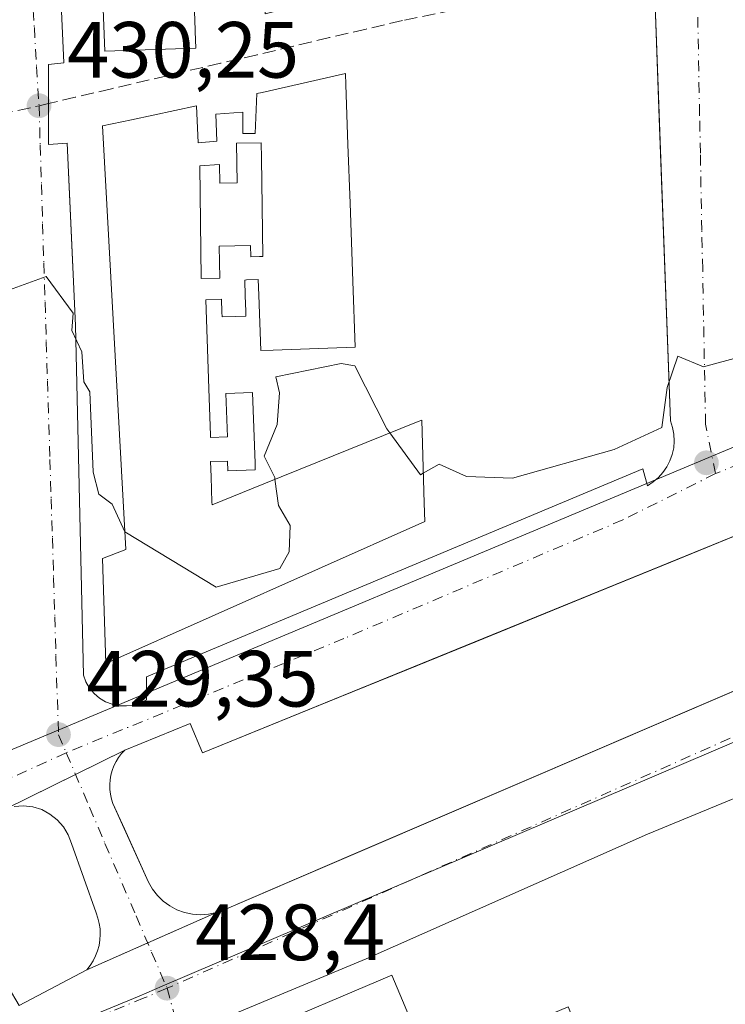
# Model space of a CAD drawing. Units: metres. Extents: x 610637 to 614079, y 4743198 to 4745570.
# Drawn here: x 611890 to 611979, y 4743280 to 4743404 of the extents above; entities that cross this region are included whole.
import ezdxf

# ---------------------------------------------------------------- set-up
doc = ezdxf.new("R2010")
doc.units = ezdxf.units.M
doc.header["$MEASUREMENT"] = 0
doc.linetypes.add('DGN Style 3', pattern=[2.307223458686699, 1.648016756204785, -0.6592067024819142])
doc.linetypes.add('DGN Style 4', pattern=[2.6384748266838614, 1.318413404963828, -0.6592067024819142, 0.001648016756204785, -0.6592067024819142])
for name, color, linetype, lineweight in [('Curva de nivel normal', 30, 'Continuous', 0), ('Edificación Cxs', 1, 'Continuous', 13), ('Elemento construido', 1, 'Continuous', 0), ('Núcleo urbano CxS', 7, 'Continuous', 0), ('Parque-jardín CxS', 135, 'Continuous', 0), ('Prado CxS', 92, 'Continuous', 0), ('Punto de cota en terreno', 7, 'Continuous', 0), ('Rótulo de punto de cota en terreno', 7, 'Continuous', 0), ('Senda pavimentada', 7, 'DGN Style 3', 0), ('Senda pavimentada conexión', 30, 'DGN Style 3', 0), ('Vegetación y arbolados urbanos CxS', 151, 'Continuous', 0), ('Vía urbana Cxs', 4, 'Continuous', 0), ('Vía urbana eje', 4, 'DGN Style 4', 0)]:
    doc.layers.add(name, color=color, linetype=linetype, lineweight=lineweight)
doc.styles.add('Style-Arial', font='txt')

# ---------------------------------------------------------------- blocks, each defined once
blk = doc.blocks.new('*U19')
at = {"layer": 'Vegetación y arbolados urbanos CxS', "color": 151, "linetype": 'Continuous', "lineweight": 0}
blk.add_polyline3d([(611783.6138000004, 4743219.251399999, 427.8494000000064), (611664.5306000002, 4743217.3071, 428.290399999998), (611711.4227, 4743237.0745, 428.5659000000014), (611712.6476999996, 4743237.5865, 428.5724000000046), (611713.0651000004, 4743237.758500001, 428.5758999999962), (611728.5154999997, 4743244.238500001, 428.5066999999981), (611811.8443, 4743279.190099999, 428.9180000000051), (611892.6416999997, 4743313.077099999, 429.3763999999938), (612062.9407000003, 4743384.507900001, 430.3620999999985), (612075.7282999996, 4743354.021500001, 429.4562000000006), (612057.5913000006, 4743345.730900001, 429.2934999999998), (612015.3535000002, 4743327.692299999, 428.9250000000029), (611908.2682999996, 4743281.9595, 428.3319999999949), (611905.3800999997, 4743280.726700001, 428.3383000000031), (611863.0809000004, 4743263.297900001, 428.2112999999954)], close=True, dxfattribs=at)
blk = doc.blocks.new('*U27')
at = {"layer": 'Parque-jardín CxS', "color": 135, "linetype": 'Continuous', "lineweight": 0}
for points in [[(612039.0160999997, 4743344.380899999, 429.4863000000041), (611972.2115000002, 4743315.687700001, 429.2228000000032), (611932.3317, 4743298.558900001, 428.8209999999963), (611916.0601000005, 4743291.5701, 428.5286000000052), (611915.1001000004, 4743291.220100001, 428.5236000000005), (611898.8201000001, 4743284.020099999, 428.4590000000026), (611890.3000999996, 4743279.5601, 428.4358999999968), (611888.9401000004, 4743281.890100001, 428.5917000000045), (611848.3863000004, 4743260.408199999, 428.3301000000066), (611836.2701000003, 4743253.9901, 428.4640000000073), (611837.2401000002, 4743251.280099999, 428.2360999999946), (611829.3800999997, 4743247.1601, 428.1223000000027), (611826.5100999996, 4743251.890100001, 428.6465999999928), (611820.3323999997, 4743248.482999999, 428.5298999999941), (611791.4346000003, 4743232.545700001, 428.1435999999958)], [(611796.4748999998, 4743260.1218, 429.8448000000063), (611819.6101000002, 4743270.0701, 429.2295000000013), (611817.8501000004, 4743274.1501, 428.9189999999944), (611828.7701000003, 4743278.850099999, 429.0187000000006), (611830.7701000003, 4743274.190099999, 429.2728999999963), (611837.5055000001, 4743277.085100001, 429.1166999999987), (611888.3300999999, 4743298.9301, 429.555600000007), (611886.5601000005, 4743303.0601, 429.3564999999944), (611887.5000999998, 4743303.7501, 429.3724999999977), (611888.5601000005, 4743304.2501, 429.347299999994), (611903.6001000004, 4743311.670100001, 429.3450000000012), (611911.8201000001, 4743315.020099999, 429.4253999999929), (611913.3400999998, 4743311.300100001, 429.4741999999969), (611920.1414000001, 4743314.072899999, 429.6416999999929), (611951.9226000002, 4743327.0294, 430.0286000000052), (611972.2115000002, 4743335.300799999, 430.0060999999987), (611985.2100999998, 4743340.600099999, 430.1131000000024)]]:
    blk.add_polyline3d(points, dxfattribs=at)
blk = doc.blocks.new('5PATER')
at = {"layer": 'Prado CxS', "linetype": 'Continuous', "lineweight": 0}
h = blk.add_hatch(color=51, dxfattribs=at)
edge = h.paths.add_edge_path()
edge.add_ellipse((0, 0), major_axis=(-0.1095731443231308, -0.1110710700762829), ratio=0.9994222409660322, start_angle=0, end_angle=360)
blk = doc.blocks.new('*U56')
at = {"layer": 'Vía urbana Cxs', "color": 4, "linetype": 'Continuous', "lineweight": 0}
for points in [[(611990.5800999999, 4743309.9001, 429.4388000000035), (611969.2602000004, 4743301.090100001, 431.7140999999974), (611933.9401000004, 4743285.420100001, 434.3439999999973), (611916.7301000003, 4743278.2601, 430.4728999999934), (611913.8000999996, 4743276.840100001, 430.1386000000057), (611913.8000999996, 4743275.9101, 431.1352000000043), (611924.5301000001, 4743250.6601, 436.5363000000071), (611928.1700999998, 4743244.140100001, 435.4043999999994), (611931.1001000004, 4743241.8201, 433.2121999999945), (611933.9401000004, 4743240.770099999, 432.7736000000005), (611938.8901000004, 4743240.850099999, 434.3277999999991), (611953.1402000004, 4743246.140100001, 430.0322000000015), (611956.1401000004, 4743241.420100001, 429.2608000000037), (611958.5000999998, 4743239.9801, 429.0051999999997), (611964.9200999998, 4743239.390100001, 429.1823000000004), (611968.0801999997, 4743240.3301, 429.2727000000014), (611988.3901000004, 4743248.3101, 434.1441999999952)], [(611890.3000999996, 4743279.5601, 428.4358999999968), (611898.8201000001, 4743284.020099999, 428.4590000000026), (611899.2500999998, 4743284.5701, 428.4695000000065), (611899.6201, 4743285.1501, 428.4793000000063), (611899.9301000005, 4743285.770099999, 428.4891999999964), (611900.1801000005, 4743286.420100001, 428.4995000000054), (611900.3601000002, 4743287.090100001, 428.5114999999933), (611900.4700999996, 4743287.780099999, 428.5240000000049), (611900.5100999996, 4743288.4801, 428.5374000000011), (611900.4801000003, 4743289.170100001, 428.5544999999984), (611900.3800999997, 4743289.860099999, 428.5755999999965), (611900.2100999998, 4743290.530099999, 428.6000000000058), (611899.9801000003, 4743291.190099999, 428.6272999999928), (611896.8800999997, 4743299.9001, 429.0262999999978), (611896.4801000003, 4743301.0001, 429.0785000000033), (611895.8800999997, 4743302.0101, 429.1315999999933), (611895.1101000002, 4743302.9001, 429.1799000000028), (611894.1901000004, 4743303.620100001, 429.2217999999993), (611893.1501000002, 4743304.170100001, 429.258799999996), (611892.0301999999, 4743304.5101, 429.2857999999979), (611890.8601000002, 4743304.640100001, 429.3043999999937), (611889.6901000004, 4743304.550100001, 429.3246999999974)], [(611892.7501999997, 4743468.460100001, 431.228099999993), (611895.9201999997, 4743398.0701, 431.2440000000061), (611893.9901999999, 4743397.870100001, 430.6852999999974), (611893.9901999999, 4743392.9652, 430.3277999999991), (611893.9901999999, 4743387.800100001, 430.4698999999965), (611896.3701, 4743387.9901, 430.9067000000068), (611896.8246999999, 4743377.963400001, 430.8855999999942), (611897.4101999998, 4743365.050100001, 430.522100000002), (611898.3901000004, 4743321.0801, 431.0679999999993), (611898.7100999998, 4743320.2501, 431.0791999999929), (611899.1601, 4743319.470100001, 431.0478000000003), (611899.7302000001, 4743318.790100001, 430.9305000000023), (611900.4101, 4743318.210100001, 430.6978999999993), (611901.1801000005, 4743317.7501, 430.3770999999979), (611902.0100999996, 4743317.420100001, 430.1515000000073), (611902.8901000004, 4743317.2401, 430.1420999999973), (611903.7901, 4743317.210100001, 430.0187000000006), (611904.6700999998, 4743317.3201, 429.915599999993), (611905.5301000001, 4743317.5801, 429.9489999999933), (611906.3300999999, 4743317.9901, 430.4995000000054), (611906.3300999999, 4743320.890100001, 435.2078000000038), (611968.6801000005, 4743347.040100001, 430.7318999999989), (611969.2701000003, 4743344.9101, 430.1940999999933), (611969.9901000002, 4743345.380100001, 430.1986999999936), (611970.6401000004, 4743345.9301, 430.1981999999989), (611971.2200999996, 4743346.5701, 430.1921000000002), (611971.7101999996, 4743347.270099999, 430.1805000000023), (611972.1001000004, 4743348.030099999, 430.1759000000021), (611972.3901000004, 4743348.840100001, 430.1830999999948), (611972.5701000001, 4743349.6801, 430.2214999999997), (611972.6401000004, 4743350.530099999, 430.2869000000064), (611972.5900999998, 4743351.390100001, 430.3646000000008), (611972.4302000003, 4743352.2301, 430.4723999999987), (611972.1700999998, 4743353.050100001, 430.6016999999993), (611970.7578999996, 4743391.114800001, 431.8671000000032), (611970.2301000003, 4743405.340100001, 430.8522999999987)], [(611985.2100999998, 4743340.600099999, 430.1131000000024), (611947.7726999996, 4743325.3376, 429.9814000000042), (611939.0345999999, 4743321.7752, 429.9349999999977), (611930.4587000003, 4743318.278999999, 429.6676000000007), (611913.3400999998, 4743311.300100001, 429.4741999999969), (611911.8201000001, 4743315.020099999, 429.4253999999929), (611903.6001000004, 4743311.670100001, 429.3450000000012), (611903.1901000004, 4743311.220100001, 429.3343000000023), (611902.8202000001, 4743310.7401, 429.3222999999998), (611902.5000999998, 4743310.220100001, 429.3089999999939), (611902.2302000001, 4743309.6801, 429.297000000006), (611902.0100999996, 4743309.110099999, 429.2847000000039), (611901.8501000004, 4743308.520099999, 429.2724000000017), (611901.7500999998, 4743307.920100001, 429.2602999999945), (611901.7001, 4743307.3201, 429.2436000000016), (611901.7200999996, 4743306.710100001, 429.215400000001), (611901.7901999997, 4743306.110099999, 429.1877999999998), (611901.9201999997, 4743305.5101, 429.159799999994), (611902.1101000002, 4743304.9301, 429.1319999999978), (611903.5385999996, 4743301.7689, 428.9965999999986), (611906.5701000001, 4743295.0601, 428.6334000000061), (611907.0702000001, 4743294.170100001, 428.5813999999955), (611907.6901000004, 4743293.370100001, 428.5369000000064), (611908.4200999998, 4743292.6601, 428.5102999999945), (611909.2401000002, 4743292.0601, 428.5038000000059), (611910.1300999997, 4743291.5801, 428.5053000000044), (611911.0900999998, 4743291.2301, 428.5106999999989), (611912.0800999999, 4743291.020099999, 428.5203000000038), (611913.0900999998, 4743290.940099999, 428.522299999997), (611914.1101000002, 4743291.0101, 428.5209000000032), (611915.1001000004, 4743291.220100001, 428.5236000000005), (611916.0601000005, 4743291.5701, 428.5286000000052), (611930.5251000002, 4743297.783, 428.832899999994), (611933.7655999997, 4743299.174799999, 428.9401000000071), (612062.8092, 4743354.600299999, 429.5031000000017)]]:
    blk.add_polyline3d(points, dxfattribs=at)
blk = doc.blocks.new('*U64')
at = {"layer": 'Edificación Cxs', "color": 1, "linetype": 'Continuous', "lineweight": 13, "flags": 128}
for points, elevation in [([(611931.3607999999, 4743395.331599999), (611931.6284999996, 4743387.838500001), (611931.8927999996, 4743380.443399999), (611932.2428000001, 4743370.649), (611932.5401, 4743362.3301), (611922.2291000001, 4743361.955900001), (611920.6901000004, 4743361.9001), (611920.4403999997, 4743368.884299999), (611920.3701, 4743370.850099999), (611918.8696, 4743370.788699999), (611918.6601, 4743370.780099999), (611918.7297, 4743368.808300001), (611918.7984999996, 4743366.861), (611918.8201000001, 4743366.2501), (611917.5460000001, 4743366.207800001), (611915.8101000005, 4743366.1501), (611915.7887000004, 4743366.7404), (611915.7301000003, 4743368.360099999), (611913.7600999996, 4743368.290100001), (611913.8488999996, 4743365.8081), (611914.1599000003, 4743357.114800001), (611914.3707999998, 4743351.218900001), (611914.3800999997, 4743350.960100001), (611916.4801000003, 4743351.040100001), (611916.2901, 4743356.520099999), (611919.6401000004, 4743356.640100001), (611919.9598000003, 4743347.7421), (611919.9901000002, 4743346.9001), (611916.5500999996, 4743346.780099999), (611916.5000999998, 4743348.0101), (611914.3701, 4743347.940099999), (611914.4375, 4743346.0174), (611914.5495999996, 4743342.82), (611914.5601000005, 4743342.520099999), (611921.0543999998, 4743345.1459), (611940.449, 4743352.987700001), (611940.9001000002, 4743353.170100001), (611941.2189999997, 4743342.720600001), (611941.2901, 4743340.390100001), (611901.2001, 4743322.5701), (611900.8101000005, 4743335.7401), (611903.7200999996, 4743336.9001), (611900.8101000005, 4743390.1501), (611904.4198000003, 4743390.920299999), (611912.6201, 4743392.670100001), (611912.8101000005, 4743388.030099999), (611915.1401000004, 4743388.220100001), (611915.0401, 4743391.630100001), (611918.4101, 4743391.880100001), (611918.4301000005, 4743389.190099999), (611919.9801000003, 4743389.190099999), (611920.1700999998, 4743394.220100001), (611920.8421, 4743394.3727), (611931.3101000005, 4743396.7501)], 450.9498000000024), ([(611920.7500999998, 4743388.030099999), (611917.6401000004, 4743387.9901), (611917.7100999998, 4743382.9901), (611915.5301000001, 4743382.960100001), (611915.4901000002, 4743385.3101), (611913.0100999996, 4743385.120100001), (611913.2001, 4743370.9801), (611915.5301000001, 4743371.020099999), (611915.4700999996, 4743375.040100001), (611919.4001000002, 4743375.100099999), (611919.4200999998, 4743373.700099999), (611920.5237999996, 4743373.714500001), (611920.9501, 4743373.720100001), (611920.8620999996, 4743380.018800001), (611920.7768000001, 4743386.1173)], 450.9498000000021)]:
    blk.add_lwpolyline(points, close=True, dxfattribs=dict(at, elevation=elevation))
blk = doc.blocks.new('*U68')
at = {"layer": 'Edificación Cxs', "color": 1, "linetype": 'Continuous', "lineweight": 13, "flags": 128}
for points, elevation in [([(611928.9234999996, 4743452.334799999), (611929.1426999997, 4743447.090700001), (611929.1531999996, 4743446.8399), (611929.4664000003, 4743439.345799999), (611929.7796, 4743431.851700001), (611930.0927999998, 4743424.3596), (611930.4060000004, 4743416.865599999), (611930.5938999997, 4743412.3705), (611930.8300999999, 4743406.720100001), (611924.3982999995, 4743405.0568), (611924.0828, 4743404.975199999), (611921.2401000002, 4743404.2401), (611920.8501000004, 4743415.950099999), (611919.9373000005, 4743415.9179), (611919.9266999997, 4743415.917500001), (611917.1700999998, 4743415.8201), (611917.2901999997, 4743412.3376), (611917.3800999997, 4743409.7301), (611914.7600999996, 4743409.640100001), (611914.6722999997, 4743412.2314), (611914.6401000004, 4743413.1801), (611914.4645999996, 4743413.1746), (611912.0701000001, 4743413.100099999), (611912.2026000004, 4743409.229699999), (611912.4419, 4743402.236300001), (611912.4493000006, 4743402.019200001), (611912.5201000003, 4743399.950099999), (611901.0900999998, 4743399.5601), (611900.5000999998, 4743414.390100001), (611898.9501, 4743453.140100001), (611909.3477999996, 4743452.332699999), (611910.5401, 4743452.2401), (611910.7341999998, 4743450.7106), (611911.1300999997, 4743447.590100001), (611912.6645000001, 4743447.633199999), (611912.6908, 4743447.6339), (611915.6624999996, 4743447.717300001), (611915.6864, 4743447.718), (611917.9001000002, 4743447.780099999), (611917.6471999995, 4743453.8858), (611917.4155000001, 4743459.478800001), (611917.1300999997, 4743466.370100001), (611917.8342000004, 4743466.3981), (611965.5900999998, 4743468.300100001), (611966.0900999998, 4743455.8101), (611957.3031000001, 4743455.460999999), (611948.9130999995, 4743455.127599999), (611940.5159999998, 4743454.794000001), (611932.1231000006, 4743454.4605), (611928.8400999998, 4743454.3301)], 450.9833000000068), ([(611916.3515, 4743445.542099999), (611916.6300999997, 4743441.1801), (611913.1601, 4743440.960100001), (611912.9501, 4743444.2401), (611910.6300999997, 4743444.270099999), (611911.4101, 4743432.0701), (611913.3400999998, 4743432.190099999), (611913.2200999996, 4743433.9901), (611916.2274000002, 4743434.186100001), (611918.0587999999, 4743434.305500001), (611918.5900999998, 4743434.340100001), (611918.301, 4743438.8848), (611917.8883999997, 4743445.369899999), (611917.8755999999, 4743445.570699999), (611917.7741, 4743447.166400001), (611917.7701000003, 4743447.2301), (611916.2500999998, 4743447.130100001)], 450.9833000000073), ([(611916.6401000004, 4743432.1801), (611916.9401000004, 4743426.2601), (611913.9301000005, 4743426.110099999), (611913.7500999998, 4743429.7401), (611911.4101, 4743429.370100001), (611911.9901000002, 4743417.350099999), (611914.5000999998, 4743417.470100001), (611914.4301000005, 4743418.880100001), (611916.8400999998, 4743419.0001), (611916.7901, 4743419.850099999), (611918.5701000001, 4743419.940099999), (611918.3717, 4743423.879100001), (611918.0448000003, 4743430.369200001), (611918.0345999999, 4743430.5711), (611917.9541999997, 4743432.168400001), (611917.9501, 4743432.2501)], 450.9833000000073)]:
    blk.add_lwpolyline(points, close=True, dxfattribs=dict(at, elevation=elevation))

msp = doc.modelspace()

# ---------------------------------------------------------------- linework, layer by layer
at = {"layer": 'Curva de nivel normal', "color": 30, "linetype": 'Continuous', "lineweight": 0, "elevation": 430, "flags": 128}
for points in [[(611936.8947000002, 4743351.5505), (611936.5300000003, 4743352.050000001), (611932.4800000006, 4743360), (611930.7699999996, 4743360.289999999), (611922.5700000003, 4743358.609999999), (611923.04, 4743356.609999999), (611922.7199999997, 4743352.609999999), (611921.0899999999, 4743348.609999999), (611922.4299999997, 4743345.949999999), (611922.4620000003, 4743345.715), (611922.9100000003, 4743342.430000001), (611924.3899999997, 4743339.91), (611924.2599999999, 4743336.609999999), (611923.0899999999, 4743334.480000001), (611915.0899999999, 4743332.16), (611903.5999999996, 4743339.119999999), (611903.5985000003, 4743339.123199999), (611903.5965999998, 4743339.1273), (611901.9900000002, 4743342.609999999), (611900.3099999996, 4743343.83), (611899.6299999999, 4743346.609999999), (611899.2000000002, 4743356.720000001), (611898.4500000002, 4743357.970000001), (611898.2100000001, 4743361.730000001), (611896.9299999997, 4743364.449999999), (611897.0899999999, 4743366.609999999), (611893.7000000002, 4743371.220000001), (611889.0899999999, 4743369.560000001)], [(611981.0899999999, 4743361.180000001), (611976.3300000001, 4743359.850000001), (611973.0899999999, 4743361.189999999), (611971.7599999999, 4743357.279999999), (611971.0899999999, 4743352.210000001), (611965.0899999999, 4743349.480000001), (611952.3300000001, 4743345.850000001), (611946.5499999998, 4743346.07), (611943.0899999999, 4743347.609999999), (611941.1043999996, 4743346.472899999)], [(611941.1043999996, 4743346.472899999), (611940.75, 4743346.27), (611936.8947000002, 4743351.5505)]]:
    msp.add_lwpolyline(points, dxfattribs=at)
at = {"layer": 'Edificación Cxs', "color": 1, "linetype": 'Continuous', "lineweight": 13, "elevation": 450.8024000000006, "flags": 128}
msp.add_lwpolyline([(611920.7768000001, 4743386.1173), (611920.8620999996, 4743380.018800001), (611920.9501, 4743373.720100001), (611920.5237999996, 4743373.714500001), (611919.4200999998, 4743373.700099999), (611919.4001000002, 4743375.100099999), (611915.4700999996, 4743375.040100001), (611915.5301000001, 4743371.020099999), (611913.2001, 4743370.9801), (611913.0100999996, 4743385.120100001), (611915.4901000002, 4743385.3101), (611915.5301000001, 4743382.960100001), (611917.7100999998, 4743382.9901), (611917.6401000004, 4743387.9901), (611920.7500999998, 4743388.030099999)], close=True, dxfattribs=at)
at = {"layer": 'Edificación Cxs', "color": 1, "linetype": 'Continuous', "lineweight": 13, "elevation": 455.2930000000051, "flags": 128}
msp.add_lwpolyline([(611996.1501000002, 4743258.350099999), (611972.3300999999, 4743248.470100001), (611969.1901000004, 4743256.0701), (611975.0301000001, 4743258.4901), (611973.5500999996, 4743262.0601), (611950.1401000004, 4743252.340100001), (611946.7600999996, 4743260.4801), (611952.5301000001, 4743262.880100001), (611951.0601000005, 4743266.340100001), (611927.5500999996, 4743256.4301), (611924.3201000001, 4743264.110099999), (611930.9101, 4743266.890100001), (611929.2401000002, 4743270.860099999), (611922.7801000001, 4743268.1801), (611919.5800999999, 4743275.9001), (611937.1300999997, 4743283.350099999), (611940.3701, 4743275.690099999), (611934.0500999996, 4743273.0101), (611935.6001000004, 4743269.360099999), (611959.3000999996, 4743279.380100001), (611962.7100999998, 4743271.3201), (611956.8901000004, 4743268.860099999), (611958.5500999996, 4743265.0101), (611981.9600999998, 4743275.100099999)], dxfattribs=at)
at = {"layer": 'Edificación Cxs', "color": 1, "linetype": 'Continuous', "lineweight": 13}
for points in [[(611912.2026000004, 4743409.229699999, 447.5856000000058), (611912.4419, 4743402.236300001, 443.5760000000009), (611912.4493000006, 4743402.019200001, 443.0472000000009), (611912.5201000003, 4743399.950099999, 438.0256999999983), (611901.0900999998, 4743399.5601, 439.2783999999957), (611900.5000999998, 4743414.390100001, 443.1714999999967)], [(611941.2189999997, 4743342.720600001, 444.156799999997), (611941.2901, 4743340.390100001, 441.4471000000049), (611901.2001, 4743322.5701, 436.9468000000052), (611900.8101000005, 4743335.7401, 438.9207000000025), (611903.7200999996, 4743336.9001, 444.3766999999935), (611900.8101000005, 4743390.1501, 435.3227000000043), (611904.4198000003, 4743390.920299999, 437.8353000000062), (611912.6201, 4743392.670100001, 439.3460000000051), (611912.8101000005, 4743388.030099999, 450.1575000000012), (611915.1401000004, 4743388.220100001, 449.3845000000001), (611915.0401, 4743391.630100001, 442.2114000000002), (611918.4101, 4743391.880100001, 442.2005000000063), (611918.4301000005, 4743389.190099999, 446.4734999999928), (611919.9801000003, 4743389.190099999, 445.1514000000025), (611920.1700999998, 4743394.220100001, 437.8426999999938), (611920.8421, 4743394.3727, 437.6138999999966), (611931.3101000005, 4743396.7501, 434.3421999999992), (611931.3607999999, 4743395.331599999, 435.9018999999971), (611931.6284999996, 4743387.838500001, 439.0629000000045), (611931.8927999996, 4743380.443399999, 439.7483999999968), (611932.2428000001, 4743370.649, 440.3567000000039), (611932.5401, 4743362.3301, 438.9416999999958), (611922.2291000001, 4743361.955900001, 438.5335999999952), (611920.6901000004, 4743361.9001, 437.8846000000049), (611920.4403999997, 4743368.884299999, 445.6989000000031), (611920.3701, 4743370.850099999, 445.9977999999974), (611918.8696, 4743370.788699999, 447.5212999999931), (611918.6601, 4743370.780099999, 447.7339999999967), (611918.7297, 4743368.808300001, 447.4391999999935), (611918.7984999996, 4743366.861, 445.8957999999984), (611918.8201000001, 4743366.2501, 444.616399999999), (611917.5460000001, 4743366.207800001, 445.2844999999944), (611915.8101000005, 4743366.1501, 446.9939000000013), (611915.7887000004, 4743366.7404, 448.061600000001), (611915.7301000003, 4743368.360099999, 449.5019999999931), (611913.7600999996, 4743368.290100001, 450.4517000000051), (611913.8488999996, 4743365.8081, 448.7942999999942), (611914.1599000003, 4743357.114800001, 447.7851999999984), (611914.3707999998, 4743351.218900001, 450.9498000000021), (611914.3800999997, 4743350.960100001, 450.9118000000017), (611916.4801000003, 4743351.040100001, 450.2709999999934), (611916.2901, 4743356.520099999, 444.9407999999967), (611919.6401000004, 4743356.640100001, 439.059699999998), (611919.9598000003, 4743347.7421, 444.2611999999936), (611919.9901000002, 4743346.9001, 444.9643999999971), (611916.5500999996, 4743346.780099999, 449.4011000000028), (611916.5000999998, 4743348.0101, 449.4903000000049), (611914.3701, 4743347.940099999, 450.5059000000037), (611914.4375, 4743346.0174, 450.4853000000003), (611914.5495999996, 4743342.82, 450.5972000000039), (611914.5601000005, 4743342.520099999, 450.6083999999974), (611921.0543999998, 4743345.1459, 446.0552000000025), (611940.449, 4743352.987700001, 439.7942999999942), (611940.9001000002, 4743353.170100001, 439.0869999999995), (611941.2189999997, 4743342.720600001, 444.156799999997)], [(611920.5237999996, 4743373.714500001, 444.295100000003), (611920.9501, 4743373.720100001, 444.0558000000019), (611920.8620999996, 4743380.018800001, 440.7173999999941), (611920.7768000001, 4743386.1173, 445.0157000000036), (611920.7500999998, 4743388.030099999, 445.6073999999935), (611917.6401000004, 4743387.9901, 449.3120999999956), (611917.7100999998, 4743382.9901, 443.4492000000028), (611915.5301000001, 4743382.960100001, 445.9045999999944), (611915.4901000002, 4743385.3101, 448.4719999999944), (611913.0100999996, 4743385.120100001, 450.1382000000012), (611913.2001, 4743370.9801, 450.8024000000005), (611915.5301000001, 4743371.020099999, 449.7961000000069), (611915.4700999996, 4743375.040100001, 445.3761999999988), (611919.4001000002, 4743375.100099999, 442.319399999993), (611919.4200999998, 4743373.700099999, 444.9232000000048), (611920.5237999996, 4743373.714500001, 444.295100000003)], [(611920.5237999996, 4743373.714500001, 444.295100000003), (611920.9501, 4743373.720100001, 444.0558000000019), (611920.8620999996, 4743380.018800001, 440.7173999999941), (611920.7768000001, 4743386.1173, 445.0157000000036), (611920.7500999998, 4743388.030099999, 445.6073999999935), (611917.6401000004, 4743387.9901, 449.3120999999956), (611917.7100999998, 4743382.9901, 443.4492000000028), (611915.5301000001, 4743382.960100001, 445.9045999999944), (611915.4901000002, 4743385.3101, 448.4719999999944), (611913.0100999996, 4743385.120100001, 450.1382000000012), (611913.2001, 4743370.9801, 450.8024000000005), (611915.5301000001, 4743371.020099999, 449.7961000000069), (611915.4700999996, 4743375.040100001, 445.3761999999988), (611919.4001000002, 4743375.100099999, 442.319399999993), (611919.4200999998, 4743373.700099999, 444.9232000000048), (611920.5237999996, 4743373.714500001, 444.295100000003)], [(611996.1501000002, 4743258.350099999, 455.2930000000051), (611972.3300999999, 4743248.470100001, 439.555600000007), (611969.1901000004, 4743256.0701, 443.4760999999999), (611975.0301000001, 4743258.4901, 453.7535000000062), (611973.5500999996, 4743262.0601, 454.298299999995), (611950.1401000004, 4743252.340100001, 438.434699999998), (611946.7600999996, 4743260.4801, 444.5504999999976), (611952.5301000001, 4743262.880100001, 453.7030999999988), (611951.0601000005, 4743266.340100001, 454.8669999999984), (611927.5500999996, 4743256.4301, 445.2866999999969), (611924.3201000001, 4743264.110099999, 444.7574000000022), (611930.9101, 4743266.890100001, 454.0725999999996), (611929.2401000002, 4743270.860099999, 454.3681999999972), (611922.7801000001, 4743268.1801, 445.0357999999979), (611919.5800999999, 4743275.9001, 439.0510999999969), (611937.1300999997, 4743283.350099999, 440.2624000000069), (611940.3701, 4743275.690099999, 443.9088000000047), (611934.0500999996, 4743273.0101, 453.6664000000019)]]:
    msp.add_polyline3d(points, dxfattribs=at)
at = {"layer": 'Elemento construido', "color": 1, "linetype": 'Continuous', "lineweight": 0}
for points in [[(611892.7500999998, 4743468.460100001, 431.228099999993), (611895.9200999998, 4743398.0701, 431.2440000000061), (611893.9901000002, 4743397.870100001, 430.6852999999974), (611893.9901000002, 4743387.800100001, 430.4698999999965), (611896.3701, 4743387.9901, 430.9067000000068), (611897.4101, 4743365.050100001, 430.522100000002), (611898.3901000004, 4743321.0801, 431.0679999999993), (611898.7100999998, 4743320.2501, 431.0791999999929), (611899.1601, 4743319.470100001, 431.0478000000003), (611899.7301000003, 4743318.790100001, 430.9303999999975), (611900.4101, 4743318.210100001, 430.6978999999993), (611901.1801000005, 4743317.7501, 430.3770999999979), (611902.0100999996, 4743317.420100001, 430.1515000000073), (611902.8901000004, 4743317.2401, 430.1420999999973), (611903.7901, 4743317.210100001, 430.0187000000006)], [(611903.7901, 4743317.210100001, 430.0187000000006), (611904.6700999998, 4743317.3201, 429.915599999993), (611905.5301000001, 4743317.5801, 429.9489999999933), (611906.3300999999, 4743317.9901, 430.4995000000054), (611906.3300999999, 4743320.890100001, 435.2078000000038), (611968.6801000005, 4743347.040100001, 430.7318999999989), (611969.2701000003, 4743344.9101, 430.1940999999933), (611969.9901000002, 4743345.380100001, 430.1986999999936), (611970.6401000004, 4743345.9301, 430.1981999999989), (611971.2200999996, 4743346.5701, 430.1921000000002), (611971.7100999998, 4743347.270099999, 430.180600000007), (611972.1001000004, 4743348.030099999, 430.1759000000021), (611972.3901000004, 4743348.840100001, 430.1830999999948), (611972.5701000001, 4743349.6801, 430.2214999999997), (611972.6401000004, 4743350.530099999, 430.2869000000064), (611972.5900999998, 4743351.390100001, 430.3646000000008), (611972.4301000005, 4743352.2301, 430.4723999999987), (611972.1700999998, 4743353.050100001, 430.6016999999993), (611970.2301000003, 4743405.340100001, 430.8522999999987)], [(611913.0900999998, 4743290.940099999, 428.522299999997), (611914.1101000002, 4743291.0101, 428.5209000000032), (611915.1001000004, 4743291.220100001, 428.5236000000005), (611916.0601000005, 4743291.5701, 428.5286000000052), (612066.7200999996, 4743356.280099999, 429.5215999999928)], [(611985.2100999998, 4743340.600099999, 430.1131000000024), (611913.3400999998, 4743311.300100001, 429.4741999999969), (611911.8201000001, 4743315.020099999, 429.4253999999929), (611903.6001000004, 4743311.670100001, 429.3450000000012), (611903.1901000004, 4743311.220100001, 429.3343000000023), (611902.8201000001, 4743310.7401, 429.3222999999998), (611902.5000999998, 4743310.220100001, 429.3089999999939), (611902.2301000003, 4743309.6801, 429.297000000006), (611902.0100999996, 4743309.110099999, 429.2847000000039), (611901.8501000004, 4743308.520099999, 429.2724000000017), (611901.7500999998, 4743307.920100001, 429.2602999999945), (611901.7001, 4743307.3201, 429.2436000000016), (611901.7200999996, 4743306.710100001, 429.215400000001), (611901.7901, 4743306.110099999, 429.1877999999998), (611901.9200999998, 4743305.5101, 429.159799999994), (611902.1101000002, 4743304.9301, 429.1319999999978), (611906.5701000001, 4743295.0601, 428.6334000000061), (611907.0701000001, 4743294.170100001, 428.5813999999955), (611907.6901000004, 4743293.370100001, 428.5369000000064), (611908.4200999998, 4743292.6601, 428.5102999999945), (611909.2401000002, 4743292.0601, 428.5038000000059), (611910.1300999997, 4743291.5801, 428.5053000000044), (611911.0900999998, 4743291.2301, 428.5106999999989), (611912.0800999999, 4743291.020099999, 428.5203000000038), (611913.0900999998, 4743290.940099999, 428.522299999997)], [(611988.3901000004, 4743248.3101, 434.1441999999952), (611968.0800999999, 4743240.3301, 429.2727000000014), (611964.9200999998, 4743239.390100001, 429.1823000000004), (611958.5000999998, 4743239.9801, 429.0051999999997), (611956.1401000004, 4743241.420100001, 429.2608000000037), (611953.1401000004, 4743246.140100001, 430.0323000000063), (611938.8901000004, 4743240.850099999, 434.3277999999991), (611933.9401000004, 4743240.770099999, 432.7736000000005), (611931.1001000004, 4743241.8201, 433.2121999999945), (611928.1700999998, 4743244.140100001, 435.4043999999994), (611924.5301000001, 4743250.6601, 436.5363000000071), (611913.8000999996, 4743275.9101, 431.1352000000043), (611913.8000999996, 4743276.840100001, 430.1386000000057), (611916.7301000003, 4743278.2601, 430.4728999999934), (611933.9401000004, 4743285.420100001, 434.3439999999973), (611969.2600999996, 4743301.090100001, 431.7140000000073), (611990.5800999999, 4743309.9001, 429.4388000000035)], [(611890.3000999996, 4743279.5601, 428.4358999999968), (611898.8201000001, 4743284.020099999, 428.4590000000026), (611899.2500999998, 4743284.5701, 428.4695000000065), (611899.6201, 4743285.1501, 428.4793000000063), (611899.9301000005, 4743285.770099999, 428.4891999999964), (611900.1801000005, 4743286.420100001, 428.4995000000054), (611900.3601000002, 4743287.090100001, 428.5114999999933), (611900.4700999996, 4743287.780099999, 428.5240000000049), (611900.5100999996, 4743288.4801, 428.5374000000011), (611900.4801000003, 4743289.170100001, 428.5544999999984), (611900.3800999997, 4743289.860099999, 428.5755999999965), (611900.2100999998, 4743290.530099999, 428.6000000000058), (611899.9801000003, 4743291.190099999, 428.6272999999928), (611896.8800999997, 4743299.9001, 429.0262999999978), (611896.4801000003, 4743301.0001, 429.0785000000033), (611895.8800999997, 4743302.0101, 429.1315999999933), (611895.1101000002, 4743302.9001, 429.1799000000028), (611894.1901000004, 4743303.620100001, 429.2217999999993), (611893.1501000002, 4743304.170100001, 429.258799999996), (611892.0301000001, 4743304.5101, 429.2857999999979), (611890.8601000002, 4743304.640100001, 429.3043999999937), (611889.6901000004, 4743304.550100001, 429.3246999999974)]]:
    msp.add_polyline3d(points, dxfattribs=at)
at = {"layer": 'Núcleo urbano CxS', "color": 7, "linetype": 'Continuous', "lineweight": 0}
for points in [[(612174.9017000003, 4743394.942299999, 430.3466000000044), (612075.7282999996, 4743354.021500001, 429.4562000000006), (612062.9407000003, 4743384.507900001, 430.3620999999985), (611892.6416999997, 4743313.077099999, 429.3763999999938), (611811.8443, 4743279.190099999, 428.9180000000051), (611728.5154999997, 4743244.238500001, 428.5066999999981)], [(612075.7282999996, 4743354.021500001, 429.4562000000006), (612062.9407000003, 4743384.507900001, 430.3620999999985), (611892.6416999997, 4743313.077099999, 429.3763999999938), (611811.8443, 4743279.190099999, 428.9180000000051), (611728.5154999997, 4743244.238500001, 428.5066999999981), (611713.0651000004, 4743237.758500001, 428.5758999999962), (611712.6476999996, 4743237.5865, 428.5724000000046), (611711.4227, 4743237.0745, 428.5659000000014), (611664.5308999997, 4743217.3073, 428.290399999998)], [(612075.7282999996, 4743354.021500001, 429.4562000000006), (612057.5913000006, 4743345.730900001, 429.2934999999998), (612015.3535000002, 4743327.692299999, 428.9250000000029), (611908.2682999996, 4743281.9595, 428.3319999999949), (611905.3800999997, 4743280.726700001, 428.3383000000031), (611863.0809000004, 4743263.297900001, 428.2112999999954), (611783.6140000002, 4743219.251599999, 427.8494000000064)], [(612000.0662000002, 4743222.785499999, 429.2404999999999), (611783.6138000004, 4743219.251399999, 427.8494000000064), (611863.0809000004, 4743263.297900001, 428.2112999999954), (611905.3800999997, 4743280.726700001, 428.3383000000031), (611908.2682999996, 4743281.9595, 428.3319999999949), (612015.3535000002, 4743327.692299999, 428.9250000000029)]]:
    msp.add_polyline3d(points, dxfattribs=at)
at = {"layer": 'Parque-jardín CxS', "color": 135, "linetype": 'Continuous', "lineweight": 0, "extrusion": (-0.008387528145829335, -0.003418274851959498, 0.9999589815430628), "elevation": -20916.97427635128, "flags": 128}
msp.add_lwpolyline([(611885.6767328401, 4743267.881814775), (611893.8971180514, 4743271.231834346)], dxfattribs=at)
at = {"layer": 'Parque-jardín CxS', "color": 135, "linetype": 'Continuous', "lineweight": 0, "extrusion": (-0.00459294383091064, 0.01124062568964952, 0.9999262738827654), "elevation": 50936.74578997948, "flags": 128}
msp.add_lwpolyline([(611907.3375210856, 4743042.114308781), (611908.8577292006, 4743038.394073746)], dxfattribs=at)
at = {"layer": 'Parque-jardín CxS', "color": 135, "linetype": 'Continuous', "lineweight": 0, "extrusion": (-0.01423746757543891, -0.007024147926493316, 0.9998739699896908), "elevation": -41600.38960831733, "flags": 128}
msp.add_lwpolyline([(611841.4861907051, 4743133.414562334), (611847.6887254058, 4743136.474237815)], dxfattribs=at)
at = {"layer": 'Parque-jardín CxS', "color": 135, "linetype": 'Continuous', "lineweight": 0, "extrusion": (0.01019990163938899, 0.005032093039194126, 0.9999353179312108), "elevation": 30539.27095592389, "flags": 128}
msp.add_lwpolyline([(611852.349281342, 4743210.62772311), (611861.1883649769, 4743214.988178319)], dxfattribs=at)
at = {"layer": 'Parque-jardín CxS', "color": 135, "linetype": 'Continuous', "lineweight": 0, "extrusion": (-0.01662221025096087, -0.007351323809744724, 0.9998348164395043), "elevation": -44612.39831752822, "flags": 128}
msp.add_lwpolyline([(-4090484.811833761, 2477740.020687058), (-4090484.81183376, 2477730.58478009)], dxfattribs=at)
at = {"layer": 'Parque-jardín CxS', "color": 135, "linetype": 'Continuous', "lineweight": 0, "extrusion": (0.01168407481331746, 0.005167421729930643, 0.9999183867438491), "elevation": 32088.44454099248, "flags": 128}
msp.add_lwpolyline([(611859.696391393, 4743184.916945552), (611852.0438646831, 4743181.532800368)], dxfattribs=at)
at = {"layer": 'Parque-jardín CxS', "color": 135, "linetype": 'Continuous', "lineweight": 0}
for points in [[(612062.8092, 4743354.600299999, 429.5031000000017), (612039.0160999997, 4743344.380899999, 429.4863000000041), (611972.2115000002, 4743315.687700001, 429.2228000000032), (611933.7655999997, 4743299.174799999, 428.9401000000071), (611932.3317, 4743298.558900001, 428.8209999999963), (611930.5251000002, 4743297.783, 428.832899999994), (611916.0601000005, 4743291.5701, 428.5286000000052), (611915.1001000004, 4743291.220100001, 428.5236000000005)], [(611913.3400999998, 4743311.300100001, 429.4741999999969), (611920.1414000001, 4743314.072899999, 429.6416999999929), (611930.4587000003, 4743318.278999999, 429.6676000000007), (611939.0345999999, 4743321.7752, 429.9349999999977), (611947.7726999996, 4743325.3376, 429.9814000000042), (611951.9226000002, 4743327.0294, 430.0286000000052), (611972.2115000002, 4743335.300799999, 430.0060999999987), (611985.2100999998, 4743340.600099999, 430.1131000000024), (611983.1201, 4743345.7501, 429.8320999999996), (611994.6700999998, 4743350.460100001, 429.8870000000024)], [(611898.8201000001, 4743284.020099999, 428.4590000000026), (611890.3000999996, 4743279.5601, 428.4358999999968), (611888.9401000004, 4743281.890100001, 428.5917000000045), (611848.3863000004, 4743260.408199999, 428.3301000000066), (611836.2701000003, 4743253.9901, 428.4640000000073), (611837.2401000002, 4743251.280099999, 428.2360999999946), (611829.3800999997, 4743247.1601, 428.1223000000027), (611826.5100999996, 4743251.890100001, 428.6465999999928), (611820.3323999997, 4743248.482999999, 428.5298999999941), (611816.6403999999, 4743246.446900001, 428.6487000000052), (611811.3312999997, 4743243.5189, 428.3898999999947), (611791.4346000003, 4743232.545700001, 428.1435999999958), (611766.8323999997, 4743218.977499999, 428.3570999999939)]]:
    msp.add_polyline3d(points, dxfattribs=at)
at = {"layer": 'Senda pavimentada', "color": 7, "linetype": 'DGN Style 3', "lineweight": 0}
msp.add_polyline3d([(611971.9781, 4743410.347899999, 430.7930000000051), (611938.4801000003, 4743403.4001, 430.7817000000068), (611933.9101, 4743402.3301, 431.466499999995), (611929.3300999999, 4743401.2601, 433.2853000000032), (611924.7801000001, 4743400.1801, 434.0249999999942), (611920.2100999998, 4743399.110099999, 432.3729000000022), (611915.6401000004, 4743398.050100001, 431.8742999999959), (611901.9401000004, 4743394.840100001, 434.4440999999933), (611897.3701, 4743393.7601, 430.6950999999972), (611893.9901999999, 4743392.965299999, 430.3277999999991)], dxfattribs=at)
at = {"layer": 'Senda pavimentada conexión', "color": 30, "linetype": 'DGN Style 3', "lineweight": 0, "extrusion": (0.2160635420887993, -0.9637154617586909, 0.1567451898696575), "elevation": -4439005.707138837, "flags": 128}
msp.add_lwpolyline([(1634773.292504265, 704936.7899223446), (1634772.090542762, 704936.7098323584), (1634767.785381492, 704936.762989429)], dxfattribs=at)
at = {"layer": 'Vegetación y arbolados urbanos CxS', "color": 151, "linetype": 'Continuous', "lineweight": 0}
for points in [[(612075.7282999996, 4743354.021500001, 429.4562000000006), (612062.9407000003, 4743384.507900001, 430.3620999999985), (611892.6416999997, 4743313.077099999, 429.3763999999938), (611811.8443, 4743279.190099999, 428.9180000000051), (611728.5154999997, 4743244.238500001, 428.5066999999981), (611713.0651000004, 4743237.758500001, 428.5758999999962), (611712.6476999996, 4743237.5865, 428.5724000000046), (611711.4227, 4743237.0745, 428.5659000000014), (611664.5308999997, 4743217.3073, 428.290399999998)], [(612075.7282999996, 4743354.021500001, 429.4562000000006), (612057.5913000006, 4743345.730900001, 429.2934999999998), (612015.3535000002, 4743327.692299999, 428.9250000000029), (611908.2682999996, 4743281.9595, 428.3319999999949), (611905.3800999997, 4743280.726700001, 428.3383000000031), (611863.0809000004, 4743263.297900001, 428.2112999999954), (611783.6140000002, 4743219.251599999, 427.8494000000064)]]:
    msp.add_polyline3d(points, dxfattribs=at)
at = {"layer": 'Vía urbana Cxs', "color": 4, "linetype": 'Continuous', "lineweight": 0}
for points in [[(611892.7501999997, 4743468.460100001, 431.228099999993), (611895.9201999997, 4743398.0701, 431.2440000000061), (611893.9901999999, 4743397.870100001, 430.6852999999974)], [(611903.7901, 4743317.210100001, 430.0187000000006), (611904.6700999998, 4743317.3201, 429.915599999993), (611905.5301000001, 4743317.5801, 429.9489999999933), (611906.3300999999, 4743317.9901, 430.4995000000054), (611906.3300999999, 4743320.890100001, 435.2078000000038), (611968.6801000005, 4743347.040100001, 430.7318999999989), (611969.2701000003, 4743344.9101, 430.1940999999933), (611969.9901000002, 4743345.380100001, 430.1986999999936), (611970.6401000004, 4743345.9301, 430.1981999999989), (611971.2200999996, 4743346.5701, 430.1921000000002), (611971.7101999996, 4743347.270099999, 430.1805000000023), (611972.1001000004, 4743348.030099999, 430.1759000000021), (611972.3901000004, 4743348.840100001, 430.1830999999948), (611972.5701000001, 4743349.6801, 430.2214999999997), (611972.6401000004, 4743350.530099999, 430.2869000000064), (611972.5900999998, 4743351.390100001, 430.3646000000008), (611972.4302000003, 4743352.2301, 430.4723999999987), (611972.1700999998, 4743353.050100001, 430.6016999999993), (611970.7578999996, 4743391.114800001, 431.8671000000032), (611970.2301000003, 4743405.340100001, 430.8522999999987)], [(611893.9901999999, 4743397.870100001, 430.6852999999974), (611893.9901999999, 4743392.9652, 430.3277999999991), (611893.9901999999, 4743387.800100001, 430.4698999999965), (611896.3701, 4743387.9901, 430.9067000000068), (611896.8246999999, 4743377.963400001, 430.8855999999942), (611897.4101999998, 4743365.050100001, 430.522100000002), (611898.3901000004, 4743321.0801, 431.0679999999993), (611898.7100999998, 4743320.2501, 431.0791999999929), (611899.1601, 4743319.470100001, 431.0478000000003), (611899.7302000001, 4743318.790100001, 430.9305000000023), (611900.4101, 4743318.210100001, 430.6978999999993), (611901.1801000005, 4743317.7501, 430.3770999999979), (611902.0100999996, 4743317.420100001, 430.1515000000073), (611902.8901000004, 4743317.2401, 430.1420999999973), (611903.7901, 4743317.210100001, 430.0187000000006)], [(611913.0900999998, 4743290.940099999, 428.522299999997), (611914.1101000002, 4743291.0101, 428.5209000000032), (611915.1001000004, 4743291.220100001, 428.5236000000005), (611916.0601000005, 4743291.5701, 428.5286000000052), (611930.5251000002, 4743297.783, 428.832899999994), (611933.7655999997, 4743299.174799999, 428.9401000000071), (612062.8092, 4743354.600299999, 429.5031000000017)], [(611985.2100999998, 4743340.600099999, 430.1131000000024), (611947.7726999996, 4743325.3376, 429.9814000000042), (611939.0345999999, 4743321.7752, 429.9349999999977), (611930.4587000003, 4743318.278999999, 429.6676000000007), (611913.3400999998, 4743311.300100001, 429.4741999999969), (611911.8201000001, 4743315.020099999, 429.4253999999929), (611903.6001000004, 4743311.670100001, 429.3450000000012), (611903.1901000004, 4743311.220100001, 429.3343000000023), (611902.8202000001, 4743310.7401, 429.3222999999998), (611902.5000999998, 4743310.220100001, 429.3089999999939), (611902.2302000001, 4743309.6801, 429.297000000006), (611902.0100999996, 4743309.110099999, 429.2847000000039), (611901.8501000004, 4743308.520099999, 429.2724000000017), (611901.7500999998, 4743307.920100001, 429.2602999999945), (611901.7001, 4743307.3201, 429.2436000000016), (611901.7200999996, 4743306.710100001, 429.215400000001), (611901.7901999997, 4743306.110099999, 429.1877999999998), (611901.9201999997, 4743305.5101, 429.159799999994), (611902.1101000002, 4743304.9301, 429.1319999999978), (611903.5385999996, 4743301.7689, 428.9965999999986), (611906.5701000001, 4743295.0601, 428.6334000000061), (611907.0702000001, 4743294.170100001, 428.5813999999955), (611907.6901000004, 4743293.370100001, 428.5369000000064), (611908.4200999998, 4743292.6601, 428.5102999999945), (611909.2401000002, 4743292.0601, 428.5038000000059), (611910.1300999997, 4743291.5801, 428.5053000000044), (611911.0900999998, 4743291.2301, 428.5106999999989), (611912.0800999999, 4743291.020099999, 428.5203000000038), (611913.0900999998, 4743290.940099999, 428.522299999997)], [(611990.5800999999, 4743309.9001, 429.4388000000035), (611969.2602000004, 4743301.090100001, 431.7140999999974), (611933.9401000004, 4743285.420100001, 434.3439999999973), (611916.7301000003, 4743278.2601, 430.4728999999934), (611913.8000999996, 4743276.840100001, 430.1386000000057), (611913.8000999996, 4743275.9101, 431.1352000000043), (611924.5301000001, 4743250.6601, 436.5363000000071), (611928.1700999998, 4743244.140100001, 435.4043999999994), (611931.1001000004, 4743241.8201, 433.2121999999945), (611933.9401000004, 4743240.770099999, 432.7736000000005), (611938.8901000004, 4743240.850099999, 434.3277999999991), (611953.1402000004, 4743246.140100001, 430.0322000000015), (611956.1401000004, 4743241.420100001, 429.2608000000037), (611958.5000999998, 4743239.9801, 429.0051999999997), (611964.9200999998, 4743239.390100001, 429.1823000000004), (611968.0801999997, 4743240.3301, 429.2727000000014), (611988.3901000004, 4743248.3101, 434.1441999999952)], [(611890.3000999996, 4743279.5601, 428.4358999999968), (611898.8201000001, 4743284.020099999, 428.4590000000026), (611899.2500999998, 4743284.5701, 428.4695000000065), (611899.6201, 4743285.1501, 428.4793000000063), (611899.9301000005, 4743285.770099999, 428.4891999999964), (611900.1801000005, 4743286.420100001, 428.4995000000054), (611900.3601000002, 4743287.090100001, 428.5114999999933), (611900.4700999996, 4743287.780099999, 428.5240000000049), (611900.5100999996, 4743288.4801, 428.5374000000011), (611900.4801000003, 4743289.170100001, 428.5544999999984), (611900.3800999997, 4743289.860099999, 428.5755999999965), (611900.2100999998, 4743290.530099999, 428.6000000000058), (611899.9801000003, 4743291.190099999, 428.6272999999928), (611896.8800999997, 4743299.9001, 429.0262999999978), (611896.4801000003, 4743301.0001, 429.0785000000033), (611895.8800999997, 4743302.0101, 429.1315999999933), (611895.1101000002, 4743302.9001, 429.1799000000028), (611894.1901000004, 4743303.620100001, 429.2217999999993), (611893.1501000002, 4743304.170100001, 429.258799999996), (611892.0301999999, 4743304.5101, 429.2857999999979), (611890.8601000002, 4743304.640100001, 429.3043999999937), (611889.6901000004, 4743304.550100001, 429.3246999999974)]]:
    msp.add_polyline3d(points, dxfattribs=at)
at = {"layer": 'Vía urbana eje', "color": 4, "linetype": 'DGN Style 4', "lineweight": 0, "extrusion": (-0.4057910925932307, 0.9128058876068692, 0.04603260499067897), "elevation": 4081408.007489569, "flags": 128}
msp.add_lwpolyline([(-2486130.328221249, -187647.4553225202), (-2486125.341854773, -187647.4813671968), (-2486120.349399457, -187647.5456089667), (-2486115.38029516, -187647.5751049492), (-2486110.379715411, -187647.6117338604), (-2486105.406548896, -187647.6707774067), (-2486100.410031364, -187647.7138205916), (-2486090.45354728, -187647.7737859094), (-2486085.462105275, -187647.8241130912), (-2486080.483863234, -187647.8586908738), (-2486075.487345701, -187647.9105247303), (-2486070.510116969, -187647.9198999034), (-2486065.517661653, -187647.9402882101), (-2486060.54449514, -187647.9621711908), (-2486045.587431306, -187648.0348907551), (-2486040.600051519, -187648.07085426), (-2486035.617747259, -187648.1072090762), (-2486030.621229726, -187648.0783285857), (-2486025.65212543, -187648.1295015648), (-2486020.647483462, -187648.1299477919), (-2486015.682441383, -187648.1711524299), (-2486010.685923851, -187648.2003103497), (-2486000.721315332, -187648.2314640807), (-2485995.737997762, -187648.1975228483), (-2485990.755693503, -187648.1065128225), (-2485985.75917597, -187648.2875096129), (-2485980.786009456, -187648.2878154909), (-2485975.789491923, -187648.375711079), (-2485970.811249882, -187648.388611865)], dxfattribs=at)
at = {"layer": 'Vía urbana eje', "color": 4, "linetype": 'DGN Style 4', "lineweight": 0, "extrusion": (0.007637821193335171, -0.01782158277398966, 0.9998120097672606), "elevation": -79430.5449741652, "flags": 128}
msp.add_lwpolyline([(2430903.254380133, 4117989.808017117), (2430903.254380133, 4117987.332425471)], dxfattribs=at)
at = {"layer": 'Vía urbana eje', "color": 4, "linetype": 'DGN Style 4', "lineweight": 0}
for points in [[(611887.8201000001, 4743476.420100001, 431.1266000000033), (611888.1001000004, 4743471.4901, 431.1013999999996), (611888.3901000004, 4743466.5701, 431.0945000000065), (611888.6901000004, 4743461.6501, 431.0850000000065), (611888.9801000003, 4743456.720100001, 431.0314999999973), (611889.2801000001, 4743451.800100001, 430.9419000000053), (611889.5701000001, 4743446.860099999, 430.8910000000033), (611890.1700999998, 4743437.0101, 430.7394000000059), (611890.4600999998, 4743432.090100001, 430.6809000000067), (611890.7600999996, 4743427.170100001, 430.6419000000024), (611891.0500999996, 4743422.2501, 430.5745000000024), (611891.3501000004, 4743417.3201, 430.5228000000062), (611891.6401000004, 4743412.4001, 430.4726999999984), (611891.9200999998, 4743407.470100001, 430.4259000000021), (611892.2301000003, 4743402.550100001, 430.3524999999936), (611892.5100999996, 4743397.610099999, 430.2936000000045), (611892.8201000001, 4743392.690099999, 430.2486999999965)], [(611977.8179000001, 4743346.430299999, 429.7590999999957), (611976.5701000001, 4743352.6501, 429.9594999999972), (611976.2100999998, 4743372.110099999, 430.4060999999929), (611976.1001000004, 4743376.9901, 430.5776000000042), (611975.9200999998, 4743386.7301, 430.5910000000004), (611975.8201000001, 4743391.590100001, 430.545499999993), (611975.4600999998, 4743411.0701, 430.7494000000006)], [(611892.8201000001, 4743392.690099999, 430.2486999999965), (611892.9600999998, 4743387.7501, 430.2718000000023), (611893.1201, 4743382.8101, 430.3108000000066), (611893.2600999996, 4743377.860099999, 430.2157000000007), (611893.4200999998, 4743372.9301, 430.093399999998), (611893.5701000001, 4743367.9801, 430.1070999999939), (611893.7301000003, 4743363.040100001, 430.0148000000045), (611893.8701, 4743358.090100001, 429.9106000000029), (611894.1901000004, 4743348.210100001, 429.8493000000017), (611894.3300999999, 4743343.2601, 429.7949999999983), (611894.5000999998, 4743338.3201, 429.8840000000055), (611894.6401000004, 4743333.380100001, 430.2030999999988), (611894.8000999996, 4743328.4301, 430.2421000000032), (611894.9401000004, 4743323.5001, 429.8283999999985), (611895.2600999996, 4743313.600099999, 429.345100000006)], [(612064.4401000004, 4743382.210100001, 430.2863000000071), (612054.7807, 4743378.796499999, 430.2770000000019), (612013.9128999999, 4743361.494700001, 430.0679999999993), (611993.6281000003, 4743352.843900001, 429.997199999998), (611977.8179000001, 4743346.430299999, 429.7590999999957)], [(611977.8179000001, 4743346.430299999, 429.7590999999957), (611966.1838999996, 4743340.613299999, 429.7155000000057), (611931.1331000002, 4743325.698100001, 429.6293000000006), (611896.2351000002, 4743311.325099999, 429.2970999999961)], [(611896.2351000002, 4743311.325099999, 429.2970999999961), (611855.6618999997, 4743292.884500001, 429.2225000000035), (611833.8855, 4743284.5319, 429.3301999999967), (611812.8551000003, 4743276.626900001, 428.8736000000063)], [(611896.2351000002, 4743311.325099999, 429.2970999999961), (611899.1601, 4743304.5001, 429.1206999999995), (611901.1001000004, 4743299.9301, 428.9039000000049), (611905.0100999996, 4743290.8301, 428.4565000000002), (611906.9600999998, 4743286.2601, 428.3448999999965), (611908.9101, 4743281.720100001, 428.3733000000066)], [(611908.9101, 4743281.720100001, 428.3733000000066), (611906.0301000001, 4743280.4901, 428.3657999999996), (611901.8000999996, 4743278.7401, 428.3779000000068), (611897.5701000001, 4743277.0001, 428.4394999999931), (611893.3300999999, 4743275.2601, 428.5764000000054), (611884.8701, 4743271.7601, 428.459400000007), (611880.6401000004, 4743270.020099999, 428.375199999995), (611876.4200999998, 4743268.290100001, 428.2722000000067), (611872.1901000004, 4743266.540100001, 428.2942999999942), (611863.7301000003, 4743263.0601, 428.2600999999996), (611859.4600999998, 4743260.6801, 428.2455000000046), (611855.1901000004, 4743258.3301, 428.1679000000004), (611850.9200999998, 4743255.970100001, 428.2841999999946), (611846.6700999998, 4743253.590100001, 428.1119999999937), (611842.3901000004, 4743251.2401, 428.1918000000006), (611838.1401000004, 4743248.860099999, 428.4223999999958), (611833.8701, 4743246.5101, 428.5936999999976), (611829.6001000004, 4743244.1501, 428.3236000000034), (611825.3300999999, 4743241.770099999, 428.0939999999973), (611821.0701000001, 4743239.420100001, 428.0236000000005), (611816.8201000001, 4743237.0601, 428.0509000000021), (611812.5500999996, 4743234.6801, 428.0038000000059), (611808.2801000001, 4743232.3301, 427.975099999996), (611806.6700999998, 4743231.4301, 427.982999999993)], [(611908.9101, 4743281.720100001, 428.3733000000066), (611910.2100999998, 4743277.050100001, 428.8199000000022), (611911.5301000001, 4743272.390100001, 431.8383999999933), (611912.8201000001, 4743267.7301, 431.914300000004), (611914.1401000004, 4743263.0701, 430.3233999999939), (611915.4401000004, 4743258.4101, 430.3473999999987), (611916.7500999998, 4743253.7401, 429.6493999999948), (611918.6700999998, 4743249.300100001, 429.9189999999944), (611920.6001000004, 4743244.850099999, 429.8801999999997), (611922.5301000001, 4743240.4301, 429.0528999999952), (611928.4801000003, 4743235.7401, 428.7385000000068), (611934.4401000004, 4743234.1801, 429.1910000000062), (611938.8000999996, 4743235.5101, 429.9251999999979), (611947.4801000003, 4743238.190099999, 430.6870000000054), (611951.3201000001, 4743238.5001, 430.1704000000027), (611955.1401000004, 4743238.800100001, 429.4645000000019), (611963.7801000001, 4743236.380100001, 429.2624999999971), (611968.1001000004, 4743234.2601, 429.1465999999928), (611968.6272, 4743234.009099999, 429.1394), (611968.7301000003, 4743233.960100001, 429.1380000000063), (611974.3071, 4743228.3084, 429.1371999999974), (611976.4934, 4743222.400599999, 430.462400000004)]]:
    msp.add_polyline3d(points, dxfattribs=at)

# ---------------------------------------------------------------- block references
at = {"layer": 'Edificación Cxs', "color": 1, "linetype": 'Continuous', "lineweight": 13}
for name in ['*U68', '*U64']:
    msp.add_blockref(name, (0, 0), dxfattribs=at)
at = {"layer": 'Parque-jardín CxS', "color": 135, "linetype": 'Continuous', "lineweight": 0}
msp.add_blockref('*U27', (0, 0), dxfattribs=at)
at = {"layer": 'Punto de cota en terreno', "color": 7, "linetype": 'Continuous', "lineweight": 0, "xscale": 10, "yscale": 10, "zscale": 10}
for p in [(611892.8200000003, 4743392.699999999, 430.25), (611976.6799999997, 4743347.789999999, 429.7700000000041), (611895.2599999999, 4743313.609999999, 429.3500000000058), (611908.9100000003, 4743281.720000001, 428.3999999999942)]:
    msp.add_blockref('5PATER', p, dxfattribs=at)
at = {"layer": 'Vegetación y arbolados urbanos CxS', "color": 151, "linetype": 'Continuous', "lineweight": 0}
msp.add_blockref('*U19', (0, 0), dxfattribs=at)
at = {"layer": 'Vía urbana Cxs', "color": 4, "linetype": 'Continuous', "lineweight": 0}
msp.add_blockref('*U56', (0, 0), dxfattribs=at)

# ---------------------------------------------------------------- texts
at = {"layer": 'Rótulo de punto de cota en terreno', "color": 7, "linetype": 'Continuous', "lineweight": 0, "style": 'Style-Arial'}
for s, p in [('430,25', (611896.3477999996, 4743396.227800001)), ('429,35', (611898.7878000002, 4743317.137800001)), ('428,4', (611912.4378000004, 4743285.2478))]:
    msp.add_text(s, height=7.000000000000002, dxfattribs=at).set_placement(p)

doc.saveas('drawing.dxf')
